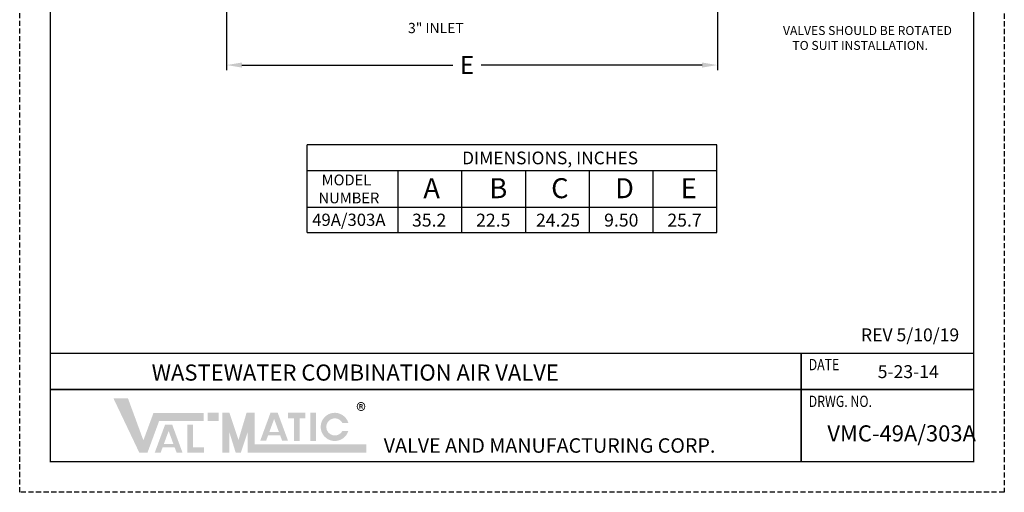
# Model space of a CAD drawing. Units: inches. Extents: x 1.1 to 49.4, y 1.3 to 63.8.
import ezdxf

# ---------------------------------------------------------------- set-up
doc = ezdxf.new("R2010")
doc.units = ezdxf.units.IN
doc.header["$MEASUREMENT"] = 0
doc.linetypes.add('HIDDEN', pattern=[0.375, 0.25, -0.125])
doc.layers.add('TITLEBOX-BORDER', color=3, linetype='Continuous')
doc.styles.add('ROMAND', font='romand', dxfattribs={"height": 0.09300000000000001})
doc.styles.get("Standard").update_dxf_attribs({"font": 'arial.ttf'})
doc.dimstyles.get("Standard").update_dxf_attribs({"dimtxt": 0.18, "dimasz": 0.18, "dimexe": 0.18, "dimexo": 0.0625, "dimgap": 0.09, "dimtad": 0, "dimtih": 1, "dimtoh": 1, "dimdec": 4, "dimzin": 0, "dimdsep": 46, "dimtxsty": 'Standard', "dimcen": 0.09, "dimadec": 0, "dimazin": 0, "dimtfac": 1, "dimtdec": 4, "dimtofl": 0, "dimtmove": 0, "dimatfit": 3, "dimfxl": 1, "dimtolj": 1, "dimtzin": 0, "dimarcsym": 0})

# ---------------------------------------------------------------- blocks, each defined once
blk = doc.blocks.new('*D5')
at = {"color": 0, "lineweight": -2, "transparency": 16777216}
for p, q in [((11.27529255409767, 25.21934130639221), (11.27529255409767, 22.04611183892182)), ((35.34729255409765, 25.27728844170723), (35.34729255409765, 22.04611183892182)), ((12.02529255409767, 22.29611183892182), (22.36262229300496, 22.29611183892182)), ((34.59729255409765, 22.29611183892182), (23.76558955084943, 22.29611183892182))]:
    blk.add_line(p, q, dxfattribs=at)
at = {"color": 0, "transparency": 16777216}
for points in [[(12.02529255409767, 22.42111183892182), (12.02529255409767, 22.17111183892182), (11.27529255409767, 22.29611183892182)], [(34.59729255409765, 22.42111183892182), (34.59729255409765, 22.17111183892182), (35.34729255409765, 22.29611183892182)]]:
    blk.add_solid(points, dxfattribs=at)
at = {"layer": 'Defpoints', "color": 0, "transparency": 16777216}
for p in [(11.27529255409767, 25.71934130639221), (35.34729255409765, 25.77728844170723), (35.34729255409765, 22.29611183892182)]:
    blk.add_point(p, dxfattribs=at)
at = {"color": 0, "transparency": 16777216, "insert": (23.06410592192719, 22.29611183892182), "char_height": 0.875, "attachment_point": 5}
blk.add_mtext('\\A1;E', dxfattribs=at)

msp = doc.modelspace()

# ---------------------------------------------------------------- hatches: boundary and pattern name
h = msp.add_hatch(color=7)
h.paths.add_polyline_path([(10.88140187085911, 5.244819919639836), (10.34993514751613, 5.244819919639836), (10.34993514751613, 4.847991432877118), (10.88140187085911, 4.847991432877118)])
h.paths.add_polyline_path([(9.352908949434465, 3.281572630615955), (9.352908949434465, 4.656057908222811), (9.626181030466853, 4.656057908222811), (9.626181030466853, 3.554106196562493), (10.15797785123812, 3.554106196562493), (10.15797785123812, 3.281572630615955)])
h.paths.add_polyline_path([(8.6618671677587, 3.719569825993926), (8.19643848327948, 3.719569825993911), (8.428913952401274, 4.350890648631196)], flags=16)
h.paths.add_polyline_path([(8.035215988311748, 3.281746779394119), (7.745242433415697, 3.281746779394119), (8.251467402863938, 4.656474037107884), (8.606200474282616, 4.656474037107884), (9.113465755959922, 3.281746779394119), (8.824256439718255, 3.281746779394119), (8.726713451189624, 3.543831496141845), (8.131725188215967, 3.543831496141845)])
h.paths.add_polyline_path([(6.990423090496563, 3.289757923139982), (5.725203547295806, 5.947091539854704), (6.437077484911953, 5.947091539854704), (7.191170212514351, 3.894147119022065), (7.686675588226535, 5.238469242064111), (10.15272347202512, 5.238469242064111), (10.15272347202516, 4.841640755301382), (7.962950202405722, 4.841640755301382), (7.39149005648224, 3.289757923139982)])
h = msp.add_hatch(color=7)
edge = h.paths.add_edge_path()
edge.add_line((17.2436372679978, 4.354339492126716), (16.94936805069788, 4.354339492126716))
edge.add_arc((16.58024541604537, 4.552753735508091), 0.4190700793297109, 28.259333512962996, 331.74066648703626, ccw=False)
edge.add_line((16.94936805069787, 4.751167978889448), (17.24363726799779, 4.751167978889464))
edge.add_arc((16.58024541604537, 4.552753735508091), 0.6924283076344205, 16.65142785001835, 343.3485721499813)
h.paths.add_polyline_path([(15.38551209082569, 3.861473760469959), (15.38551209082569, 5.244819919639836), (15.658784171858, 5.244819919639836), (15.658784171858, 3.861473760469959)], flags=17)
h.paths.add_polyline_path([(14.28804784121587, 4.971199232196355), (14.28804784121587, 5.244819919639852), (15.14081748231963, 5.244819919639852), (15.14081748231963, 4.971199232196355), (14.8504881429435, 4.971199232196355), (14.8504881429435, 3.862498068638207), (14.57849657495063, 3.862498068638207), (14.57849657495063, 4.971199232196355)])
h.paths.add_polyline_path([(13.83646169281666, 4.307744515424041), (13.37103300833746, 4.307744515424041), (13.60350847745924, 4.939065338061299)], flags=16)
h.paths.add_polyline_path([(13.20981051336979, 3.869921468824236), (12.91983695847374, 3.86992146882425), (13.42606192792189, 5.244648726537999), (13.78079499934057, 5.244648726537999), (14.28806028101795, 3.869921468824236), (13.99801550635462, 3.86992146882422), (13.90130797624759, 4.13200618557196), (13.30631971327395, 4.13200618557196)], flags=17)
h.paths.add_polyline_path([(11.05855744530675, 3.296108600715717), (11.05855744530675, 5.244819919639836), (11.41286859420205, 5.244819919639836), (11.85575753032117, 3.912609999793515), (12.25266697420093, 5.244819919639852), (12.65295761533561, 5.244819919639852), (12.65295761533561, 3.692937087478448), (18.13210565574443, 3.692937087478448), (18.13210565574443, 3.296108600715717), (12.29864646644032, 3.296108600715717), (12.29864646644032, 4.2768418608579), (11.9705537376058, 3.296108600715717), (11.71737519194353, 3.296108600715717), (11.41286859420205, 4.2768418608579), (11.41286859420205, 3.296108600715717)])

# ---------------------------------------------------------------- linework, layer by layer
at = {"color": 7}
for p, q in [((15.22732607483385, 14.09059854116993), (15.22732607483385, 18.38033114430118)), ((35.31839144423043, 18.38033114430118), (15.22732607483385, 18.38033114430118)), ((35.31839144424698, 14.09075488535653), (35.31839144423043, 18.38033114430118)), ((15.22732607483385, 17.12012417393841), (29.0047358613498, 17.12012417393841)), ((15.22732607483385, 17.12012417393841), (35.31839144423043, 17.12012417393841)), ((19.69339144423043, 14.09075701269976), (19.69339144423043, 17.12012417393841)), ((22.81839144423043, 14.09075701269976), (22.81839144423043, 17.12012417393841)), ((25.94339144423043, 14.09075701269976), (25.94339144423043, 17.12012417393841)), ((29.06839144423043, 14.09075701269976), (29.06839144423043, 17.12012417393841)), ((32.19339144423043, 14.09075701269976), (32.19339144423043, 17.12012417393841)), ((15.22732607483385, 15.32809854116992), (35.31839144423043, 15.32809854116992)), ((15.22732607483385, 14.09059854116992), (35.31839144424698, 14.09075488535654))]:
    msp.add_line(p, q, dxfattribs=at)
at = {"lineweight": 80, "const_width": 0.0759375}
msp.add_lwpolyline([(2.625290122150254, 62.31552367216666), (47.92042739692724, 62.31552367216666), (47.92042739692724, 2.847940441577144), (2.625290122150254, 2.847940441577144)], close=True, dxfattribs=at)
for points in [[(47.92042739692727, 8.162607675006644), (2.625290122150254, 8.162607675006644)], [(39.46276915772097, 2.847940441577144), (39.46276915772097, 8.162607675006644)], [(47.92042739692724, 6.391051930530143), (2.625290122150254, 6.391051930530143)]]:
    msp.add_lwpolyline(points, dxfattribs=at)
at = {"layer": 'TITLEBOX-BORDER', "color": 2, "linetype": 'HIDDEN'}
for p, q in [((1.12301085083422, 1.345661170261076), (1.12301085083422, 63.8178029434827)), ((49.42270666824339, 63.8178029434827), (49.42270666824339, 1.345661170261076)), ((49.42270666824339, 1.345661170261076), (1.12301085083422, 1.345661170261076))]:
    msp.add_line(p, q, dxfattribs=at)

# ---------------------------------------------------------------- texts
at = {"insert": (20.08723475487336, 24.36300711781585), "char_height": 0.5, "attachment_point": 1}
msp.add_mtext_dynamic_manual_height_columns('\\pi0.17293;3" INLET', width=3.112569687881575, gutter_width=1, heights=[0.5645921837181427], dxfattribs=at)
at = {"insert": (40.56469810626982, 24.20761557554363), "char_height": 0.4375, "attachment_point": 1}
msp.add_mtext('\\pi-4.56749;VALVES SHOULD BE ROTATED \\P\\pi-3.51507;TO SUIT INSTALLATION.', dxfattribs=at)
at = {"color": 7, "attachment_point": 1}
for s, insert, char_height in [('\\pi-4.60074;DIMENSIONS, INCHES', (25.7008157915069, 18.05443226698985), 0.625), ('REV 5/10/19', (42.3898998905032, 9.381956729868346), 0.6328125), ('{\\W0.8;\\T1.3;DATE}', (39.82754165795555, 7.884151422286617), 0.5537109375), ('5-23-14', (43.21247722615045, 7.577521065710624), 0.6328125), ('{\\W0.8;\\T1.3;DRWG. NO.}', (39.82754165795555, 6.082629071341529), 0.5537109375)]:
    msp.add_mtext(s, dxfattribs=dict(at, insert=insert, char_height=char_height))
for s, insert, char_height, width in [('\\pi0.56834;MODEL \\P\\pi0.2735;NUMBER', (15.63586161630435, 16.92664406359647), 0.5287349121870861, 3.682253060589372), ('{\\H1.08333x;\\C256;®}', (17.63163750558959, 5.709003894778391), 0.6738800537109375, 30.08678102217572)]:
    msp.add_mtext(s, dxfattribs=dict(at, insert=insert, char_height=char_height, width=width))
for s, width, heights, insert, char_height in [('\\A1;\\pi-0.00884;A', 0.8987060600227553, [0.7056721749897843], (20.93305530020247, 16.74930200591246), 0.9813221741253235), ('\\A1;\\pi0.07885;B', 0.8987060600227553, [0.7056721749897843], (24.08476587361559, 16.74930200591246), 0.9813221741253235), ('\\A1;\\pi0.01559;C', 0.8987060600227553, [0.7056721749897843], (27.17869300909808, 16.74930200591246), 0.9813221741253235), ('\\A1;\\pi0.0437;D', 0.8987060600227553, [0.7056721749897843], (30.2883905112763, 16.74930200591246), 0.9813221741253235), ('\\A1;\\pi0.0832;E', 0.8987060600227553, [0.7056721749897843], (33.46504546002721, 16.74930200591246), 0.9813221741253235), ('\\A1;\\pi0.11921;49A/303A', 3.920431510589035, [1.007901537950219], (15.39907546060239, 15.00932784861535), 0.6015625000000001), ('\\A1;\\pi0.04912;35.2', 1.73941530857171, [0.78711655478483], (20.33726314914824, 15.00932784861535), 0.6344818946245032), ('\\A1;\\pi0.03787;22.5', 1.73941530857171, [0.78711655478483], (23.48897372256138, 15.00932784861535), 0.6344818946245032), ('\\A1;\\pi-0.20861;24.25', 1.73941530857171, [0.78711655478483], (26.58290085804386, 15.00932784861535), 0.6344818946245032), ('\\A1;\\pi0.04674;9.50', 1.73941530857171, [0.78711655478483], (29.76258835804387, 15.00932784861535), 0.6344818946245032), ('\\A1;\\pi0.04025;25.7', 1.73941530857171, [0.78711655478483], (32.869253308973, 15.00932784861535), 0.6344818946245032)]:
    msp.add_mtext_dynamic_manual_height_columns(s, width=width, gutter_width=1.25, heights=heights, dxfattribs=dict(at, insert=insert, char_height=char_height))
at = {"color": 3, "char_height": 0.791015625, "attachment_point": 1}
for s, insert in [('{\\T1.3;\\C7;WASTEWATER COMBINATION AIR VALVE}', (7.598326798899635, 7.613179193746003)), ('\\pi-3.83718;{\\C7;VMC-49A/303A}', (43.77688780460717, 4.630110170351665))]:
    msp.add_mtext(s, dxfattribs=dict(at, insert=insert))
at = {"layer": 'TITLEBOX-BORDER', "color": 7, "style": 'ROMAND'}
msp.add_text('VALVE AND MANUFACTURING CORP.', height=0.708622297790598, dxfattribs=at).set_placement((18.9810293505424, 3.286077899017258))

# ---------------------------------------------------------------- dimensions: what is measured, and where the dimension line sits
dim = msp.add_linear_dim(base=(35.34729255409765, 22.29611183892182), p1=(11.27529255409767, 25.71934130639221), p2=(35.34729255409765, 25.77728844170723), text='E', dimstyle='Standard', override={"dimtxt": 0.875, "dimasz": 0.75, "dimexe": 0.25, "dimexo": 0.5, "dimgap": 0.375})
dim.commit()
dim.dimension.update_dxf_attribs({"geometry": '*D5', "text_midpoint": (23.06410592192719, 22.29611183892182), "dimtype": 160})

doc.saveas('drawing.dxf')
